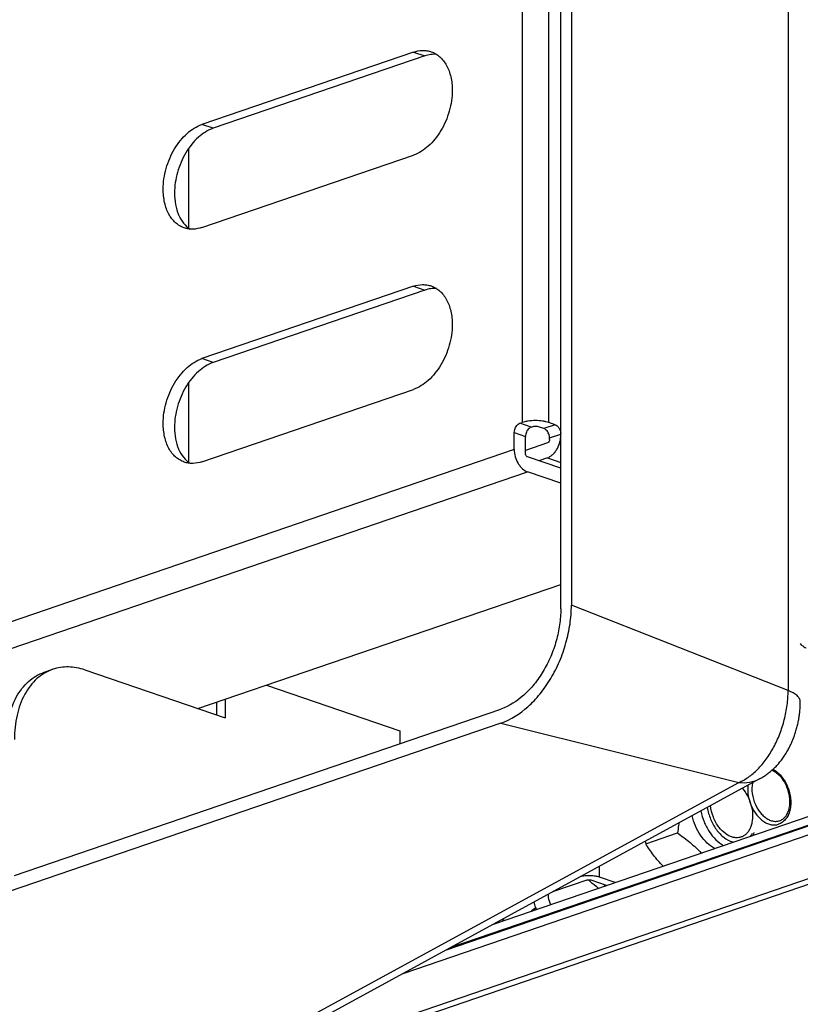
# Model space of a CAD drawing. Units: millimetres. Extents: x 362 to 2918, y 135 to 2047.
# Drawn here: x 2625 to 2704, y 1826 to 1924 of the extents above; entities that cross this region are included whole.
import ezdxf

# ---------------------------------------------------------------- set-up
doc = ezdxf.new("R2010")
doc.units = ezdxf.units.MM
doc.header["$LTSCALE"] = 173.25
for name, color, linetype in [('0001624442_BL33', 7, 'CONTINUOUS'), ('0001624453_BL45', 7, 'CONTINUOUS'), ('0001624461_BL22', 7, 'CONTINUOUS'), ('0001624462_BL60', 7, 'CONTINUOUS'), ('0001624475_BL61', 7, 'CONTINUOUS'), ('0001624476_BL59', 7, 'CONTINUOUS'), ('0001624479_BL8', 7, 'CONTINUOUS'), ('0001624480_BL15', 7, 'CONTINUOUS'), ('0001624482_BL12', 7, 'CONTINUOUS'), ('0001624485_BL14', 7, 'CONTINUOUS')]:
    doc.layers.add(name, color=color, linetype=linetype)

# ---------------------------------------------------------------- blocks, each defined once
blk = doc.blocks.new('0001624479_BL8', base_point=(1771.272, 1076.66))
at = {"layer": '0001624479_BL8', "color": 7, "linetype": 'CONTINUOUS'}
for p, q in [((2720.104, 1848.703), (2668.079, 1830.909)), ((2718.114, 1842.746), (2642.137, 1816.76)), ((2718.963, 1842.456), (2638.164, 1814.821))]:
    blk.add_line(p, q, dxfattribs=at)
at = {"layer": '0001624479_BL8', "color": 9, "linetype": 'CONTINUOUS'}
blk.add_line((2663.852, 1828.603), (2719.529, 1847.646), dxfattribs=at)
blk = doc.blocks.new('0001624482_BL12', base_point=(1760.699, 1192.949))
at = {"layer": '0001624482_BL12', "color": 7, "linetype": 'CONTINUOUS'}
blk.add_line((2672.912, 1833.545), (2747.045, 1858.9), dxfattribs=at)
at = {"layer": '0001624482_BL12', "color": 9, "linetype": 'CONTINUOUS'}
blk.add_line((2668.685, 1831.239), (2746.469, 1857.843), dxfattribs=at)
blk = doc.blocks.new('0001624485_BL14', base_point=(1639.035, 1090.915))
at = {"layer": '0001624485_BL14', "color": 9, "linetype": 'CONTINUOUS'}
for p, q in [((2702.477, 2030.81), (2702.477, 1856.967)), ((2642.352, 1903.355), (2642.352, 1911.35)), ((2642.352, 1879.862), (2642.352, 1887.858)), ((2702.477, 1856.967), (2680.738, 1865.521)), ((2673.666, 1853.705), (2697.53, 1847.761)), ((2639.587, 1816.159), (2697.53, 1847.761))]:
    blk.add_line(p, q, dxfattribs=at)
at = {"layer": '0001624485_BL14', "color": 7, "linetype": 'CONTINUOUS'}
for p, q in [((2679.674, 1865.157), (2679.674, 1947.662)), ((2680.738, 1948.026), (2680.738, 1865.521)), ((2627.862, 1858.81), (2628.711, 1859.1)), ((2631.947, 1859.035), (2646.019, 1854.222)), ((2650.152, 1857.507), (2663.538, 1852.929)), ((2645.17, 1854.513), (2645.17, 1855.803)), ((2646.019, 1856.094), (2646.019, 1854.222)), ((2624.876, 1838.431), (2673.666, 1855.118)), ((2673.666, 1853.705), (2553.706, 1812.677)), ((2663.538, 1852.929), (2663.538, 1851.654)), ((2699.677, 1848.143), (2641.735, 1816.541)), ((2699.677, 1848.143), (2699.678, 1848.143))]:
    blk.add_line(p, q, dxfattribs=at)
blk.add_lwpolyline([(2699.678, 1848.143), (2699.748, 1848.182), (2699.837, 1848.233), (2699.925, 1848.286), (2700.013, 1848.34), (2700.1, 1848.396), (2700.187, 1848.454), (2700.273, 1848.514), (2700.359, 1848.575), (2700.444, 1848.638), (2700.529, 1848.702), (2700.613, 1848.769), (2700.697, 1848.837), (2700.78, 1848.907), (2700.863, 1848.979), (2700.945, 1849.053), (2701.026, 1849.129), (2701.107, 1849.207), (2701.187, 1849.286), (2701.267, 1849.368), (2701.346, 1849.451), (2701.424, 1849.537), (2701.502, 1849.625), (2701.579, 1849.715), (2701.655, 1849.807), (2701.731, 1849.901), (2701.806, 1849.997), (2701.879, 1850.094), (2701.951, 1850.193), (2702.022, 1850.294), (2702.091, 1850.395), (2702.159, 1850.498), (2702.226, 1850.602), (2702.291, 1850.706), (2702.354, 1850.812), (2702.415, 1850.918), (2702.476, 1851.025), (2702.534, 1851.133), (2702.591, 1851.241), (2702.647, 1851.35), (2702.701, 1851.459), (2702.753, 1851.569), (2702.804, 1851.68), (2702.854, 1851.791), (2702.902, 1851.903), (2702.948, 1852.015), (2702.993, 1852.127), (2703.037, 1852.24), (2703.079, 1852.354), (2703.12, 1852.467), (2703.159, 1852.581), (2703.197, 1852.695), (2703.233, 1852.809), (2703.268, 1852.924), (2703.302, 1853.038), (2703.334, 1853.153), (2703.365, 1853.268), (2703.395, 1853.383), (2703.423, 1853.498), (2703.45, 1853.613), (2703.475, 1853.729), (2703.499, 1853.844), (2703.522, 1853.96), (2703.544, 1854.076), (2703.564, 1854.193), (2703.583, 1854.309), (2703.6, 1854.426), (2703.616, 1854.543), (2703.631, 1854.661), (2703.645, 1854.779), (2703.657, 1854.897), (2703.668, 1855.016), (2703.677, 1855.135), (2703.685, 1855.255), (2703.692, 1855.375), (2703.697, 1855.495), (2703.701, 1855.616), (2703.703, 1855.738), (2703.704, 1855.845)], dxfattribs=at)
for points, knots in [([(2673.666, 1853.705), (2674.665, 1854.047), (2675.836, 1854.806), (2677.014, 1855.953), (2677.817, 1856.869), (2678.715, 1858.164), (2679.588, 1859.883), (2680.238, 1861.724), (2680.642, 1863.615), (2680.738, 1864.893), (2680.738, 1865.521)], [0, 0, 0, 0, 0.217704, 0.277842, 0.339889, 0.468678, 0.601862, 0.736713, 0.870349, 1, 1, 1, 1]), ([(2679.674, 1865.157), (2679.674, 1864.623), (2679.593, 1863.538), (2679.25, 1861.931), (2678.698, 1860.367), (2677.956, 1858.907), (2677.051, 1857.602), (2675.729, 1856.195), (2674.514, 1855.408), (2673.666, 1855.118)], [0, 0, 0, 0, 0.129663, 0.263312, 0.398176, 0.531373, 0.660175, 0.782275, 1, 1, 1, 1]), ([(2624.028, 1851.767), (2624.028, 1852.588), (2624.18, 1854.158), (2624.822, 1855.98), (2625.588, 1857.168), (2626.253, 1857.89), (2627.012, 1858.451), (2627.575, 1858.712), (2627.862, 1858.81)], [0, 0, 0, 0, 0.288961, 0.54987, 0.669905, 0.783803, 0.893128, 1, 1, 1, 1]), ([(2628.711, 1859.1), (2628.423, 1859.002), (2627.861, 1858.741), (2627.101, 1858.18), (2626.436, 1857.458), (2625.67, 1856.27), (2625.028, 1854.448), (2624.876, 1852.879), (2624.876, 1852.057)], [0, 0, 0, 0, 0.106872, 0.216197, 0.330095, 0.45013, 0.711039, 1, 1, 1, 1]), ([(2631.947, 1859.035), (2631.674, 1859.129), (2631.125, 1859.275), (2630.292, 1859.363), (2629.48, 1859.312), (2628.96, 1859.185), (2628.711, 1859.1)], [0, 0, 0, 0, 0.26321, 0.515492, 0.759839, 1, 1, 1, 1])]:
    blk.add_open_spline(points, degree=3, knots=knots, dxfattribs=at)
at = {"layer": '0001624485_BL14', "color": 9, "linetype": 'CONTINUOUS'}
for points, knots in [([(2697.53, 1847.761), (2697.869, 1847.897), (2698.547, 1848.276), (2699.47, 1849.068), (2700.318, 1850.081), (2701.061, 1851.278), (2701.672, 1852.614), (2702.127, 1854.039), (2702.41, 1855.5), (2702.477, 1856.484), (2702.477, 1856.967)], [0, 0, 0, 0, 0.099847, 0.21027, 0.330778, 0.459626, 0.594208, 0.731382, 0.86776, 1, 1, 1, 1]), ([(2703.704, 1855.845), (2703.704, 1855.898), (2703.689, 1856.008), (2703.622, 1856.166), (2703.515, 1856.32), (2703.31, 1856.526), (2702.964, 1856.757), (2702.65, 1856.9), (2702.477, 1856.967)], [0, 0, 0, 0, 0.09063, 0.186756, 0.292373, 0.40988, 0.68243, 1, 1, 1, 1]), ([(2697.53, 1847.761), (2697.889, 1847.715), (2698.447, 1847.721), (2699.165, 1847.901), (2699.511, 1848.053), (2699.677, 1848.143)], [0, 0, 0, 0, 0.49081, 0.743436, 1, 1, 1, 1])]:
    blk.add_open_spline(points, degree=3, knots=knots, dxfattribs=at)
blk = doc.blocks.new('0001624480_BL15', base_point=(1774.956, 1425.372))
at = {"layer": '0001624480_BL15', "color": 7, "linetype": 'CONTINUOUS'}
blk.add_open_spline([(2703.704, 1861.679), (2703.746, 1861.627), (2703.911, 1861.446), (2704.122, 1861.3), (2704.291, 1861.242)], degree=3, knots=[0, 0, 0, 0, 0.272073, 1, 1, 1, 1], dxfattribs=at)
blk = doc.blocks.new('0001624461_BL22', base_point=(1776.511, 1432.979))
at = {"layer": '0001624461_BL22', "color": 9, "linetype": 'CONTINUOUS'}
blk.add_line((2683.573, 1838.252), (2683.573, 1839.36), dxfattribs=at)
at = {"layer": '0001624461_BL22', "color": 7, "linetype": 'CONTINUOUS'}
for p, q in [((2682.3, 1837.962), (2678.84, 1836.778)), ((2684.275, 1837.431), (2682.725, 1837.962)), ((2685.124, 1837.722), (2683.573, 1838.252))]:
    blk.add_line(p, q, dxfattribs=at)
for points, knots in [([(2683.573, 1838.252), (2683.434, 1838.3), (2683.123, 1838.368), (2682.634, 1838.411), (2682.13, 1838.395), (2681.799, 1838.345), (2681.643, 1838.307)], [0, 0, 0, 0, 0.226237, 0.48679, 0.754245, 1, 1, 1, 1]), ([(2682.3, 1837.962), (2682.332, 1837.973), (2682.402, 1837.987), (2682.512, 1837.994), (2682.622, 1837.987), (2682.693, 1837.973), (2682.725, 1837.962)], [0, 0, 0, 0, 0.232278, 0.5, 0.767722, 1, 1, 1, 1])]:
    blk.add_open_spline(points, degree=3, knots=knots, dxfattribs=at)
blk = doc.blocks.new('0001624442_BL33', base_point=(2092.053, 1391.451))
at = {"layer": '0001624442_BL33', "color": 7, "linetype": 'CONTINUOUS'}
for centre, radius, start, end in [((2673.208, 1839.481), 5.857, 308.37292, 312.61762), ((2674.373, 1836.764), 2.831, 257.29326, 264.20283)]:
    blk.add_arc(centre, radius, start, end, dxfattribs=at)
at = {"layer": '0001624442_BL33', "color": 9, "linetype": 'CONTINUOUS'}
blk.add_arc((2674.338, 1836.667), 2.729, 257.57502, 264.8723, dxfattribs=at)
blk.add_open_spline([(2677.154, 1835.22), (2677.118, 1835.186), (2676.977, 1835.057), (2676.83, 1834.933), (2676.717, 1834.846)], degree=3, knots=[0, 0, 0, 0, 0.253821, 1, 1, 1, 1], dxfattribs=at)
blk = doc.blocks.new('0001624453_BL45', base_point=(1639.035, 1084.409))
at = {"layer": '0001624453_BL45', "color": 9, "linetype": 'CONTINUOUS'}
for p, q in [((2675.788, 1950.102), (2675.788, 1883.854)), ((2678.475, 1883.854), (2678.475, 1950.102)), ((2664.898, 1921.006), (2666.03, 1920.619)), ((2644.817, 1913.364), (2643.685, 1913.751)), ((2664.898, 1897.514), (2666.03, 1897.127)), ((2644.817, 1889.871), (2643.685, 1890.258)), ((2676.707, 1883.394), (2675.576, 1883.781)), ((2679.111, 1883.636), (2677.98, 1883.249)), ((2675.01, 1882.836), (2676.141, 1882.449)), ((2678.546, 1882.304), (2679.674, 1882.69)), ((2675.01, 1881.145), (2577.217, 1847.697)), ((2678.333, 1880.305), (2679.674, 1879.846)), ((2578.561, 1845.453), (2676.353, 1878.9))]:
    blk.add_line(p, q, dxfattribs=at)
at = {"layer": '0001624453_BL45', "color": 7, "linetype": 'CONTINUOUS'}
for p, q in [((2664.898, 1921.006), (2643.685, 1913.751)), ((2666.03, 1920.619), (2644.817, 1913.364)), ((2643.685, 1903.414), (2664.898, 1910.669)), ((2664.898, 1897.514), (2643.685, 1890.258)), ((2666.03, 1897.127), (2644.817, 1889.871)), ((2643.685, 1879.922), (2664.898, 1887.177)), ((2675.576, 1883.781), (2675.788, 1883.854)), ((2676.707, 1883.394), (2676.919, 1883.467)), ((2677.98, 1883.249), (2677.343, 1883.467)), ((2679.111, 1883.636), (2678.475, 1883.854)), ((2675.01, 1881.145), (2675.01, 1882.836)), ((2676.141, 1880.758), (2676.141, 1882.449)), ((2678.546, 1882.163), (2678.546, 1882.304)), ((2678.333, 1881.809), (2676.141, 1881.059)), ((2679.674, 1879.267), (2676.353, 1880.403)), ((2678.333, 1880.305), (2677.487, 1880.016)), ((2679.674, 1877.764), (2676.353, 1878.9)), ((2643.283, 1855.158), (2679.674, 1867.605))]:
    blk.add_line(p, q, dxfattribs=at)
for points, knots in [([(2664.898, 1921.006), (2665.192, 1921.106), (2665.651, 1921.197), (2666.255, 1921.158), (2666.541, 1921.089), (2666.678, 1921.042)], [0, 0, 0, 0, 0.514743, 0.759467, 1, 1, 1, 1]), ([(2667.22, 1920.778), (2667.025, 1920.795), (2666.619, 1920.782), (2666.225, 1920.686), (2666.03, 1920.619)], [0, 0, 0, 0, 0.487066, 1, 1, 1, 1]), ([(2666.678, 1921.042), (2666.836, 1920.988), (2667.146, 1920.844), (2667.564, 1920.536), (2667.929, 1920.138), (2668.237, 1919.662), (2668.481, 1919.115), (2668.722, 1918.286), (2668.787, 1917.62), (2668.787, 1917.168)], [0, 0, 0, 0, 0.106807, 0.216064, 0.329893, 0.449854, 0.576865, 0.711216, 1, 1, 1, 1]), ([(2668.787, 1917.168), (2668.787, 1916.468), (2668.627, 1915.403), (2668.155, 1914.067), (2667.675, 1913.122), (2667.089, 1912.277), (2666.233, 1911.366), (2665.447, 1910.857), (2664.898, 1910.669)], [0, 0, 0, 0, 0.262861, 0.397807, 0.531086, 0.659966, 0.782141, 1, 1, 1, 1]), ([(2639.796, 1907.252), (2639.796, 1907.952), (2639.956, 1909.017), (2640.428, 1910.353), (2640.908, 1911.298), (2641.494, 1912.143), (2642.35, 1913.054), (2643.136, 1913.563), (2643.685, 1913.751)], [0, 0, 0, 0, 0.262861, 0.397807, 0.531086, 0.659966, 0.782141, 1, 1, 1, 1]), ([(2644.817, 1913.364), (2644.268, 1913.176), (2643.481, 1912.667), (2642.626, 1911.756), (2642.04, 1910.911), (2641.56, 1909.966), (2641.087, 1908.63), (2640.927, 1907.565), (2640.927, 1906.865)], [0, 0, 0, 0, 0.217859, 0.340034, 0.468914, 0.602193, 0.737139, 1, 1, 1, 1]), ([(2641.905, 1903.378), (2641.747, 1903.432), (2641.438, 1903.576), (2641.02, 1903.885), (2640.654, 1904.282), (2640.347, 1904.758), (2640.102, 1905.305), (2639.861, 1906.134), (2639.796, 1906.8), (2639.796, 1907.252)], [0, 0, 0, 0, 0.106807, 0.216064, 0.329893, 0.449854, 0.576865, 0.711216, 1, 1, 1, 1]), ([(2640.927, 1906.865), (2640.927, 1906.478), (2640.99, 1905.733), (2641.29, 1904.701), (2641.783, 1903.847), (2642.246, 1903.416), (2642.495, 1903.255)], [0, 0, 0, 0, 0.284043, 0.545292, 0.782514, 1, 1, 1, 1]), ([(2643.685, 1903.414), (2643.392, 1903.314), (2642.933, 1903.224), (2642.329, 1903.262), (2642.042, 1903.331), (2641.905, 1903.378)], [0, 0, 0, 0, 0.514743, 0.759467, 1, 1, 1, 1]), ([(2664.898, 1897.514), (2665.192, 1897.614), (2665.651, 1897.704), (2666.255, 1897.666), (2666.541, 1897.596), (2666.678, 1897.549)], [0, 0, 0, 0, 0.514743, 0.759467, 1, 1, 1, 1]), ([(2667.22, 1897.286), (2667.025, 1897.302), (2666.619, 1897.29), (2666.225, 1897.194), (2666.03, 1897.127)], [0, 0, 0, 0, 0.487066, 1, 1, 1, 1]), ([(2666.678, 1897.549), (2666.836, 1897.495), (2667.146, 1897.352), (2667.564, 1897.043), (2667.929, 1896.646), (2668.237, 1896.17), (2668.481, 1895.623), (2668.722, 1894.794), (2668.787, 1894.128), (2668.787, 1893.676)], [0, 0, 0, 0, 0.106807, 0.216064, 0.329893, 0.449854, 0.576865, 0.711216, 1, 1, 1, 1]), ([(2668.787, 1893.676), (2668.787, 1892.976), (2668.627, 1891.911), (2668.155, 1890.575), (2667.675, 1889.629), (2667.089, 1888.785), (2666.233, 1887.874), (2665.447, 1887.365), (2664.898, 1887.177)], [0, 0, 0, 0, 0.262861, 0.397807, 0.531086, 0.659966, 0.782141, 1, 1, 1, 1]), ([(2639.796, 1883.76), (2639.796, 1884.46), (2639.956, 1885.525), (2640.428, 1886.86), (2640.908, 1887.806), (2641.494, 1888.65), (2642.35, 1889.561), (2643.136, 1890.071), (2643.685, 1890.258)], [0, 0, 0, 0, 0.262861, 0.397807, 0.531086, 0.659966, 0.782141, 1, 1, 1, 1]), ([(2644.817, 1889.871), (2644.268, 1889.684), (2643.481, 1889.174), (2642.626, 1888.264), (2642.04, 1887.419), (2641.56, 1886.473), (2641.087, 1885.138), (2640.927, 1884.073), (2640.927, 1883.373)], [0, 0, 0, 0, 0.217859, 0.340034, 0.468914, 0.602193, 0.737139, 1, 1, 1, 1]), ([(2641.905, 1879.886), (2641.747, 1879.94), (2641.438, 1880.083), (2641.02, 1880.392), (2640.654, 1880.789), (2640.347, 1881.266), (2640.102, 1881.813), (2639.861, 1882.641), (2639.796, 1883.308), (2639.796, 1883.76)], [0, 0, 0, 0, 0.106807, 0.216064, 0.329893, 0.449854, 0.576865, 0.711216, 1, 1, 1, 1]), ([(2640.927, 1883.373), (2640.927, 1882.986), (2640.99, 1882.241), (2641.29, 1881.209), (2641.783, 1880.355), (2642.246, 1879.924), (2642.495, 1879.763)], [0, 0, 0, 0, 0.284043, 0.545292, 0.782514, 1, 1, 1, 1]), ([(2675.01, 1882.836), (2675.01, 1882.938), (2675.037, 1883.118), (2675.131, 1883.358), (2675.283, 1883.598), (2675.452, 1883.739), (2675.576, 1883.781)], [0, 0, 0, 0, 0.263689, 0.466116, 0.661664, 1, 1, 1, 1]), ([(2678.475, 1883.854), (2678.38, 1883.886), (2678.177, 1883.942), (2677.729, 1884.022), (2677.131, 1884.059), (2676.533, 1884.022), (2676.086, 1883.942), (2675.882, 1883.886), (2675.788, 1883.854)], [0, 0, 0, 0, 0.109802, 0.232412, 0.5, 0.767588, 0.890198, 1, 1, 1, 1]), ([(2676.707, 1883.394), (2676.627, 1883.367), (2676.492, 1883.279), (2676.339, 1883.101), (2676.193, 1882.835), (2676.141, 1882.602), (2676.141, 1882.449)], [0, 0, 0, 0, 0.218333, 0.404415, 0.603083, 1, 1, 1, 1]), ([(2676.919, 1883.467), (2676.951, 1883.478), (2677.021, 1883.492), (2677.131, 1883.499), (2677.241, 1883.492), (2677.312, 1883.478), (2677.343, 1883.467)], [0, 0, 0, 0, 0.232278, 0.5, 0.767722, 1, 1, 1, 1]), ([(2678.546, 1882.304), (2678.546, 1882.406), (2678.518, 1882.586), (2678.425, 1882.826), (2678.272, 1883.066), (2678.103, 1883.207), (2677.98, 1883.249)], [0, 0, 0, 0, 0.263689, 0.466116, 0.661664, 1, 1, 1, 1]), ([(2679.111, 1883.636), (2679.186, 1883.611), (2679.333, 1883.518), (2679.506, 1883.311), (2679.628, 1883.052), (2679.668, 1882.86), (2679.674, 1882.763)], [0, 0, 0, 0, 0.217492, 0.466146, 0.733389, 1, 1, 1, 1]), ([(2678.333, 1880.305), (2678.515, 1880.367), (2678.776, 1880.533), (2679.064, 1880.829), (2679.332, 1881.201), (2679.577, 1881.738), (2679.664, 1882.206), (2679.674, 1882.44)], [0, 0, 0, 0, 0.217538, 0.339123, 0.467384, 0.734724, 1, 1, 1, 1]), ([(2678.546, 1882.163), (2678.546, 1882.125), (2678.531, 1882.029), (2678.466, 1881.897), (2678.38, 1881.824), (2678.333, 1881.809)], [0, 0, 0, 0, 0.264222, 0.66098, 1, 1, 1, 1]), ([(2675.01, 1881.145), (2675.01, 1880.903), (2675.084, 1880.413), (2675.324, 1879.849), (2675.597, 1879.455), (2675.892, 1879.14), (2676.164, 1878.965), (2676.353, 1878.9)], [0, 0, 0, 0, 0.263013, 0.530814, 0.659769, 0.782015, 1, 1, 1, 1]), ([(2676.353, 1880.403), (2676.324, 1880.413), (2676.248, 1880.462), (2676.167, 1880.587), (2676.141, 1880.7), (2676.141, 1880.758)], [0, 0, 0, 0, 0.218822, 0.602196, 1, 1, 1, 1]), ([(2643.685, 1879.922), (2643.392, 1879.821), (2642.933, 1879.731), (2642.329, 1879.769), (2642.042, 1879.839), (2641.905, 1879.886)], [0, 0, 0, 0, 0.514743, 0.759467, 1, 1, 1, 1])]:
    blk.add_open_spline(points, degree=3, knots=knots, dxfattribs=at)
blk = doc.blocks.new('0001624476_BL59', base_point=(1743.779, 1199.937))
at = {"layer": '0001624476_BL59', "color": 9, "linetype": 'CONTINUOUS'}
for points, knots in [([(2702.31, 1847.413), (2702.228, 1847.593), (2702.041, 1847.936), (2701.598, 1848.509), (2701.165, 1848.844), (2700.853, 1848.971)], [0, 0, 0, 0, 0.27388, 0.535572, 1, 1, 1, 1]), ([(2698.904, 1847.722), (2698.833, 1847.368), (2698.829, 1846.607), (2699.042, 1845.881), (2699.201, 1845.529)], [0, 0, 0, 0, 0.48287, 1, 1, 1, 1]), ([(2698.439, 1847.468), (2698.405, 1847.117), (2698.446, 1846.385), (2698.664, 1845.689), (2698.817, 1845.352)], [0, 0, 0, 0, 0.488301, 1, 1, 1, 1]), ([(2699.201, 1845.529), (2699.342, 1845.22), (2699.607, 1844.787), (2700.062, 1844.327), (2700.423, 1844.07), (2700.8, 1843.903), (2701.178, 1843.835), (2701.543, 1843.872), (2701.877, 1844.013), (2702.164, 1844.252), (2702.393, 1844.575), (2702.558, 1844.968), (2702.653, 1845.417), (2702.676, 1845.904), (2702.627, 1846.412), (2702.507, 1846.922), (2702.383, 1847.252), (2702.31, 1847.413)], [0, 0, 0, 0, 0.143334, 0.209994, 0.271996, 0.32915, 0.38205, 0.432161, 0.481642, 0.532825, 0.58759, 0.646994, 0.711245, 0.779844, 0.851775, 0.925676, 1, 1, 1, 1]), ([(2698.817, 1845.352), (2698.959, 1845.038), (2699.301, 1844.468), (2699.886, 1843.903), (2700.402, 1843.619), (2700.784, 1843.5), (2701.161, 1843.474), (2701.402, 1843.521), (2701.514, 1843.56)], [0, 0, 0, 0, 0.293731, 0.560684, 0.681363, 0.793442, 0.89865, 1, 1, 1, 1])]:
    blk.add_open_spline(points, degree=3, knots=knots, dxfattribs=at)
at = {"layer": '0001624476_BL59', "color": 7, "linetype": 'CONTINUOUS'}
for points, knots in [([(2700.968, 1849.075), (2701.115, 1848.996), (2701.478, 1848.746), (2701.973, 1848.209), (2702.253, 1847.725), (2702.371, 1847.464)], [0, 0, 0, 0, 0.231671, 0.604152, 1, 1, 1, 1]), ([(2702.371, 1847.464), (2702.543, 1847.084), (2702.72, 1846.478), (2702.768, 1845.665), (2702.708, 1845.089), (2702.55, 1844.565), (2702.295, 1844.115), (2701.949, 1843.763), (2701.663, 1843.61), (2701.514, 1843.56)], [0, 0, 0, 0, 0.2817, 0.418257, 0.548311, 0.670605, 0.785346, 0.894233, 1, 1, 1, 1])]:
    blk.add_open_spline(points, degree=3, knots=knots, dxfattribs=at)
blk = doc.blocks.new('0001624462_BL60', base_point=(1744.741, 1395.789))
at = {"layer": '0001624462_BL60', "color": 7, "linetype": 'CONTINUOUS'}
blk.add_line((2688.201, 1841.609), (2691.376, 1842.695), dxfattribs=at)
for centre, radius, start, end in [((2696.023, 1843.721), 3.212, 336.86294, 341.94354), ((2702.001, 1845.31), 14.288, 194.01655, 195.01345), ((2697.463, 1843.763), 2.047, 254.23199, 256.2236)]:
    blk.add_arc(centre, radius, start, end, dxfattribs=at)
for points, knots in [([(2697.883, 1847.165), (2698.085, 1846.936), (2698.437, 1846.415), (2698.786, 1845.539), (2698.945, 1844.623), (2698.904, 1843.875), (2698.757, 1843.34), (2698.6, 1842.993), (2698.395, 1842.699), (2698.148, 1842.466), (2697.865, 1842.302), (2697.552, 1842.211), (2697.221, 1842.197), (2697.001, 1842.237), (2696.891, 1842.268)], [0, 0, 0, 0, 0.1415, 0.289066, 0.434483, 0.570064, 0.632604, 0.691183, 0.746006, 0.797742, 0.847522, 0.896817, 0.947187, 1, 1, 1, 1]), ([(2693.722, 1844.896), (2693.796, 1844.527), (2694.013, 1843.806), (2694.522, 1842.826), (2695.179, 1842.01), (2695.714, 1841.593), (2695.993, 1841.439)], [0, 0, 0, 0, 0.265593, 0.527621, 0.775079, 1, 1, 1, 1]), ([(2694.376, 1845.252), (2694.438, 1844.851), (2694.657, 1844.066), (2695.14, 1843.184), (2695.633, 1842.592), (2696.146, 1842.129), (2696.598, 1841.88), (2696.907, 1841.793)], [0, 0, 0, 0, 0.271686, 0.538772, 0.665443, 0.785153, 1, 1, 1, 1]), ([(2695.563, 1843.244), (2695.323, 1843.554), (2694.934, 1844.255), (2694.739, 1845.031), (2694.697, 1845.427)], [0, 0, 0, 0, 0.495942, 1, 1, 1, 1]), ([(2691.518, 1843.693), (2691.509, 1843.61), (2691.468, 1843.276), (2691.418, 1842.944), (2691.376, 1842.695)], [0, 0, 0, 0, 0.249192, 1, 1, 1, 1]), ([(2695.09, 1841.13), (2694.823, 1841.279), (2694.307, 1841.675), (2693.668, 1842.45), (2693.162, 1843.382), (2692.936, 1844.069), (2692.855, 1844.423)], [0, 0, 0, 0, 0.224968, 0.471895, 0.733594, 1, 1, 1, 1]), ([(2691.376, 1842.695), (2691.813, 1842.391), (2692.649, 1841.767), (2693.408, 1841.049), (2693.749, 1840.672)], [0, 0, 0, 0, 0.511644, 1, 1, 1, 1]), ([(2696.891, 1842.268), (2696.641, 1842.338), (2696.138, 1842.607), (2695.745, 1843.01), (2695.563, 1843.244)], [0, 0, 0, 0, 0.467755, 1, 1, 1, 1]), ([(2698.7, 1842.365), (2698.719, 1842.388), (2698.791, 1842.484), (2698.856, 1842.586), (2698.9, 1842.665)], [0, 0, 0, 0, 0.244913, 1, 1, 1, 1]), ([(2689.956, 1839.374), (2689.602, 1839.715), (2688.962, 1840.423), (2688.434, 1841.215), (2688.201, 1841.609)], [0, 0, 0, 0, 0.517478, 1, 1, 1, 1])]:
    blk.add_open_spline(points, degree=3, knots=knots, dxfattribs=at)
blk = doc.blocks.new('0001624475_BL61', base_point=(1746.395, 1390.086))
at = {"layer": '0001624475_BL61', "color": 9, "linetype": 'CONTINUOUS'}
blk.add_line((2678.411, 1836.493), (2678.16, 1836.407), dxfattribs=at)
at = {"layer": '0001624475_BL61', "color": 7, "linetype": 'CONTINUOUS'}
blk.add_line((2678.411, 1836.493), (2678.411, 1836.544), dxfattribs=at)
blk.add_arc((2685.771, 1840.246), 3.259, 236.0997, 240.85688, dxfattribs=at)
for points, knots in [([(2683.477, 1837.158), (2683.386, 1837.208), (2683.015, 1837.44), (2682.69, 1837.74), (2682.47, 1837.991)], [0, 0, 0, 0, 0.236941, 1, 1, 1, 1]), ([(2677.241, 1835.026), (2677.211, 1835.085), (2677.101, 1835.325), (2677.033, 1835.584), (2677.01, 1835.781)], [0, 0, 0, 0, 0.250623, 1, 1, 1, 1]), ([(2678.411, 1836.493), (2678.411, 1836.41), (2678.434, 1836.071), (2678.538, 1835.738), (2678.656, 1835.509)], [0, 0, 0, 0, 0.244184, 1, 1, 1, 1])]:
    blk.add_open_spline(points, degree=3, knots=knots, dxfattribs=at)

msp = doc.modelspace()

# ---------------------------------------------------------------- block references
at = {"layer": '0001624442_BL33'}
msp.add_blockref('0001624442_BL33', (2092.0534, 1391.4506), dxfattribs=at)
at = {"layer": '0001624453_BL45'}
msp.add_blockref('0001624453_BL45', (1639.0354, 1084.4086), dxfattribs=at)
at = {"layer": '0001624461_BL22'}
msp.add_blockref('0001624461_BL22', (1776.5107, 1432.9785), dxfattribs=at)
at = {"layer": '0001624462_BL60'}
msp.add_blockref('0001624462_BL60', (1744.741, 1395.7894), dxfattribs=at)
at = {"layer": '0001624475_BL61'}
msp.add_blockref('0001624475_BL61', (1746.3947, 1390.0861), dxfattribs=at)
at = {"layer": '0001624476_BL59'}
msp.add_blockref('0001624476_BL59', (1743.7792, 1199.9374), dxfattribs=at)
at = {"layer": '0001624479_BL8'}
msp.add_blockref('0001624479_BL8', (1771.2716, 1076.6604), dxfattribs=at)
at = {"layer": '0001624480_BL15'}
msp.add_blockref('0001624480_BL15', (1774.9564, 1425.3717), dxfattribs=at)
at = {"layer": '0001624482_BL12'}
msp.add_blockref('0001624482_BL12', (1760.6995, 1192.9493), dxfattribs=at)
at = {"layer": '0001624485_BL14'}
msp.add_blockref('0001624485_BL14', (1639.0354, 1090.9153), dxfattribs=at)

doc.saveas('drawing.dxf')
